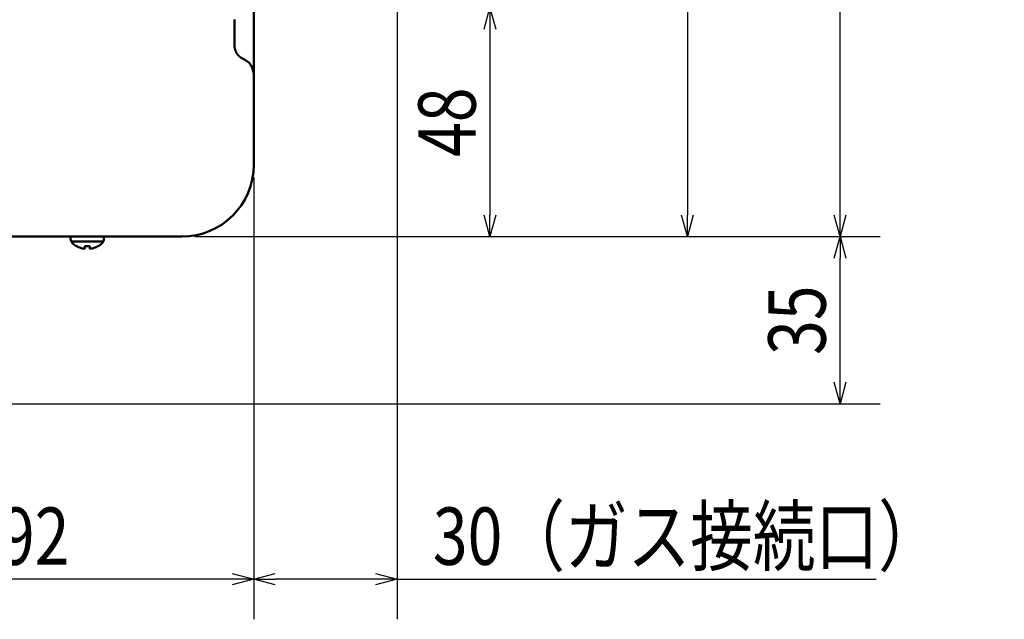
# Model space of a CAD drawing. Units: millimetres. Extents: x 173 to 1531, y 296 to 1059.
# Drawn here: x 775 to 981, y 584 to 710 of the extents above; entities that cross this region are included whole.
import ezdxf

# ---------------------------------------------------------------- set-up
doc = ezdxf.new("R2010")
doc.units = ezdxf.units.MM
doc.header["$LTSCALE"] = 0.661417
doc.layers.add('NoLayerName_001', color=7, linetype='Continuous')
doc.layers.add('NoLayerName_002', color=7, linetype='Continuous')
doc.styles.get("Standard").update_dxf_attribs({"font": 'txt', "bigfont": 'extfont2'})
doc.dimstyles.get("Standard").update_dxf_attribs({"dimtxt": 2.5, "dimasz": 2.5, "dimexe": 1.25, "dimexo": 0.625, "dimtad": 1, "dimzin": 0, "dimdsep": 46, "dimtxsty": 'Standard', "dimcen": 2.5, "dimadec": 0, "dimazin": 0, "dimtfac": 0.75, "dimtmove": 0, "dimatfit": 3, "dimfxl": 1, "dimarcsym": 0})

# ---------------------------------------------------------------- blocks, each defined once
blk = doc.blocks.new('_OPEN30')
at = {"color": 0, "linetype": 'ByBlock', "lineweight": -2}
for p, q in [((-1, 0.267949), (0, 0)), ((0, 0), (-1, -0.267949)), ((0, 0), (-1, 0))]:
    blk.add_line(p, q, dxfattribs=at)
blk = doc.blocks.new('*D22')
at = {"layer": 'Defpoints', "color": 0}
for p in [(818.57, 712.08), (808.57, 664.2), (872.98, 664.2)]:
    blk.add_point(p, dxfattribs=at)
at = {"layer": 'NoLayerName_001', "color": 0, "linetype": 'Continuous', "lineweight": 25}
for p, q in [((821.27, 712.08), (881.38, 712.08)), ((872.98, 707.58), (872.98, 668.7)), ((811.27, 664.2), (881.38, 664.2))]:
    blk.add_line(p, q, dxfattribs=at)
at = {"layer": 'NoLayerName_001', "color": 0, "lineweight": 25, "xscale": 4.5, "yscale": 4.5, "zscale": 4.5}
for p, rotation in [((872.98, 712.08), 90), ((872.98, 664.2), 270)]:
    blk.add_blockref('_OPEN30', p, dxfattribs=dict(at, rotation=rotation))
at = {"layer": 'NoLayerName_001', "color": 0, "lineweight": 25, "insert": (863.98, 688.14), "char_height": 12, "attachment_point": 5, "rotation": 90}
blk.add_mtext('\\W0.8000;48', dxfattribs=at)
blk = doc.blocks.new('*D23')
at = {"layer": 'Defpoints', "color": 0}
for p in [(808.57, 949.2), (946.17, 949.2), (808.57, 664.2)]:
    blk.add_point(p, dxfattribs=at)
at = {"layer": 'NoLayerName_001', "color": 0, "linetype": 'Continuous', "lineweight": 25}
for p, q in [((811.27, 949.2), (954.57, 949.2)), ((946.17, 668.7), (946.17, 944.7)), ((811.27, 664.2), (954.57, 664.2))]:
    blk.add_line(p, q, dxfattribs=at)
at = {"layer": 'NoLayerName_001', "color": 0, "lineweight": 25, "xscale": 4.5, "yscale": 4.5, "zscale": 4.5}
for p, rotation in [((946.17, 949.2), 90), ((946.17, 664.2), 270)]:
    blk.add_blockref('_OPEN30', p, dxfattribs=dict(at, rotation=rotation))
at = {"layer": 'NoLayerName_001', "color": 0, "lineweight": 25, "insert": (937.17, 806.7), "char_height": 12, "attachment_point": 5, "rotation": 90}
blk.add_mtext('\\W0.8000;285（本体寸法）', dxfattribs=at)
blk = doc.blocks.new('*D24')
at = {"layer": 'Defpoints', "color": 0}
for p in [(808.57, 664.2), (946.17, 664.2), (727.2, 629.23)]:
    blk.add_point(p, dxfattribs=at)
at = {"layer": 'NoLayerName_001', "color": 0, "linetype": 'Continuous', "lineweight": 25}
for p, q in [((811.27, 664.2), (954.57, 664.2)), ((946.17, 633.73), (946.17, 659.7)), ((729.9, 629.23), (954.57, 629.23))]:
    blk.add_line(p, q, dxfattribs=at)
at = {"layer": 'NoLayerName_001', "color": 0, "lineweight": 25, "xscale": 4.5, "yscale": 4.5, "zscale": 4.5}
for p, rotation in [((946.17, 664.2), 90), ((946.17, 629.23), 270)]:
    blk.add_blockref('_OPEN30', p, dxfattribs=dict(at, rotation=rotation))
at = {"layer": 'NoLayerName_001', "color": 0, "lineweight": 25, "insert": (937.17, 646.71), "char_height": 12, "attachment_point": 5, "rotation": 90}
blk.add_mtext('\\W0.8000;35', dxfattribs=at)
blk = doc.blocks.new('*D25')
at = {"layer": 'Defpoints', "color": 0}
for p in [(885.09, 728.4), (808.57, 664.2), (914.26, 664.2)]:
    blk.add_point(p, dxfattribs=at)
at = {"layer": 'NoLayerName_001', "color": 0, "linetype": 'Continuous', "lineweight": 25}
for p, q in [((914.26, 728.4), (914.26, 819.53)), ((887.79, 728.4), (922.66, 728.4)), ((914.26, 723.9), (914.26, 668.7)), ((811.27, 664.2), (922.66, 664.2))]:
    blk.add_line(p, q, dxfattribs=at)
at = {"layer": 'NoLayerName_001', "color": 0, "lineweight": 25, "xscale": 4.5, "yscale": 4.5, "zscale": 4.5}
for p, rotation in [((914.26, 728.4), 90), ((914.26, 664.2), 270)]:
    blk.add_blockref('_OPEN30', p, dxfattribs=dict(at, rotation=rotation))
at = {"layer": 'NoLayerName_001', "color": 0, "lineweight": 25, "insert": (905.26, 780.19), "char_height": 12, "attachment_point": 5, "rotation": 90}
blk.add_mtext('\\W0.8000;64（ガス接続口）', dxfattribs=at)
blk = doc.blocks.new('*D31')
at = {"layer": 'Defpoints', "color": 0}
for p in [(823.57, 679.2), (731.97, 651.6), (731.97, 592.52)]:
    blk.add_point(p, dxfattribs=at)
at = {"layer": 'NoLayerName_001', "color": 0, "linetype": 'Continuous', "lineweight": 25}
for p, q in [((823.57, 676.5), (823.57, 584.12)), ((731.97, 648.9), (731.97, 584.12)), ((819.07, 592.52), (736.47, 592.52))]:
    blk.add_line(p, q, dxfattribs=at)
at = {"layer": 'NoLayerName_001', "color": 0, "lineweight": 25, "xscale": 4.5, "yscale": 4.5, "zscale": 4.5, "rotation": 180}
blk.add_blockref('_OPEN30', (731.97, 592.52), dxfattribs=at)
at = {"layer": 'NoLayerName_001', "color": 0, "lineweight": 25, "xscale": 4.5, "yscale": 4.5, "zscale": 4.5}
blk.add_blockref('_OPEN30', (823.57, 592.52), dxfattribs=at)
at = {"layer": 'NoLayerName_001', "color": 0, "lineweight": 25, "insert": (777.77, 601.52), "char_height": 12, "attachment_point": 5}
blk.add_mtext('\\W0.8000;92', dxfattribs=at)
blk = doc.blocks.new('*D37')
at = {"layer": 'Defpoints', "color": 0}
for p in [(853.57, 728.4), (823.57, 679.29), (823.57, 592.52)]:
    blk.add_point(p, dxfattribs=at)
at = {"layer": 'NoLayerName_001', "color": 0, "linetype": 'Continuous', "lineweight": 25}
for p, q in [((853.57, 725.7), (853.57, 584.12)), ((823.57, 676.59), (823.57, 584.12)), ((849.07, 592.52), (828.07, 592.52)), ((853.57, 592.52), (953.71, 592.52))]:
    blk.add_line(p, q, dxfattribs=at)
at = {"layer": 'NoLayerName_001', "color": 0, "lineweight": 25, "xscale": 4.5, "yscale": 4.5, "zscale": 4.5, "rotation": 180}
blk.add_blockref('_OPEN30', (823.57, 592.52), dxfattribs=at)
at = {"layer": 'NoLayerName_001', "color": 0, "lineweight": 25, "xscale": 4.5, "yscale": 4.5, "zscale": 4.5}
blk.add_blockref('_OPEN30', (853.57, 592.52), dxfattribs=at)
at = {"layer": 'NoLayerName_001', "color": 0, "lineweight": 25, "insert": (914.14, 601.52), "char_height": 12, "attachment_point": 5}
blk.add_mtext('\\W0.8000;30（ガス接続口）', dxfattribs=at)

msp = doc.modelspace()

# ---------------------------------------------------------------- linework, layer by layer
at = {"layer": 'NoLayerName_002', "color": 3, "linetype": 'Continuous', "lineweight": 50}
for p, q in [((823.57, 711.4), (823.57, 709.6)), ((819.57, 709.6), (819.57, 704.15)), ((823.57, 709.6), (823.57, 698.09)), ((823.57, 698.09), (823.57, 679.2)), ((808.57, 664.2), (731.97, 664.2)), ((785.27, 664.2), (785.29, 663.76)), ((785.46, 663.2), (792.1, 663.2)), ((792.24, 663.76), (792.27, 664.2)), ((786.57, 662.17), (786.57, 662.19)), ((788.27, 662.15), (788.27, 661.74)), ((789.27, 662.15), (789.27, 661.74)), ((790.97, 662.17), (790.97, 662.19))]:
    msp.add_line(p, q, dxfattribs=at)
for centre, radius, start, end in [((819.97, 698.09), 3.6, 0, 66.8002), ((808.57, 679.2), 15, 270, 0), ((786.79, 663.84), 1.5, 183, 228.7161), ((790.75, 663.84), 1.5, 311.2839, 357), ((788.77, 666.1), 4.5, 228.7161, 240.7324), ((788.77, 666.1), 4.47, 241.9933, 257.079), ((788.77, 666.1), 3.93, 264.1516, 275.8484), ((788.77, 666.1), 4.47, 282.921, 298.0067), ((788.77, 666.1), 4.5, 299.2676, 311.2839)]:
    msp.add_arc(centre, radius, start, end, dxfattribs=at)
for points, knots in [([(819.57, 704.15), (819.57, 704.07), (819.57, 703.92), (819.6, 703.7), (819.64, 703.49), (819.69, 703.31), (819.74, 703.14), (819.8, 702.98), (819.87, 702.84), (819.93, 702.72), (820, 702.6), (820.07, 702.49), (820.13, 702.4), (820.2, 702.31), (820.27, 702.22), (820.33, 702.15), (820.4, 702.08), (820.46, 702.02), (820.52, 701.96), (820.58, 701.9), (820.64, 701.85), (820.69, 701.81), (820.75, 701.77), (820.8, 701.73), (820.85, 701.69), (820.89, 701.66), (820.94, 701.63), (820.98, 701.6), (821.02, 701.58), (821.06, 701.55), (821.1, 701.53), (821.13, 701.51), (821.17, 701.49), (821.2, 701.48), (821.22, 701.46), (821.25, 701.45), (821.27, 701.44), (821.29, 701.43), (821.31, 701.42), (821.33, 701.42), (821.34, 701.41), (821.34, 701.41)], [0, 0, 0, 0, 0.240349, 0.463161, 0.669997, 0.861983, 1.039811, 1.203954, 1.35687, 1.499994, 1.634158, 1.760082, 1.878378, 1.989739, 2.095037, 2.194643, 2.288888, 2.378083, 2.462518, 2.54246, 2.618153, 2.689817, 2.75765, 2.821825, 2.882524, 2.94002, 2.9944, 3.045717, 3.094023, 3.139369, 3.181804, 3.221376, 3.258131, 3.292114, 3.323368, 3.351935, 3.377854, 3.401163, 3.421899, 3.440096, 3.455786, 3.455786, 3.455786, 3.455786]), ([(821.34, 701.41), (821.35, 701.41), (821.36, 701.4), (821.37, 701.4), (821.37, 701.4), (821.38, 701.4), (821.38, 701.4), (821.39, 701.4), (821.39, 701.4)], [0, 0, 0, 0, 0.01321391, 0.02397997, 0.03232456, 0.03827195, 0.04184429, 0.04306154, 0.04306154, 0.04306154, 0.04306154]), ([(786.58, 662.19), (786.58, 662.19), (786.58, 662.19), (786.58, 662.19), (786.57, 662.19), (786.57, 662.19), (786.57, 662.19), (786.57, 662.19), (786.57, 662.19), (786.57, 662.19), (786.57, 662.19), (786.57, 662.19), (786.57, 662.19), (786.57, 662.19), (786.57, 662.19), (786.57, 662.19)], [0, 0, 0, 0, 0.00140598, 0.00272467, 0.00395638, 0.00509968, 0.00615324, 0.00711587, 0.00798657, 0.0087647, 0.00945008, 0.01004338, 0.01096326, 0.01184754, 0.01213649, 0.01213649, 0.01213649, 0.01213649]), ([(786.67, 662.15), (786.67, 662.15), (786.66, 662.15), (786.66, 662.15), (786.66, 662.15), (786.66, 662.15), (786.65, 662.15), (786.65, 662.16), (786.65, 662.16), (786.65, 662.16), (786.64, 662.16), (786.64, 662.16), (786.64, 662.16), (786.64, 662.16), (786.63, 662.17), (786.63, 662.17), (786.63, 662.17), (786.63, 662.17), (786.62, 662.17), (786.62, 662.17), (786.62, 662.17), (786.62, 662.17), (786.61, 662.17), (786.61, 662.18), (786.61, 662.18), (786.61, 662.18), (786.6, 662.18), (786.6, 662.18), (786.6, 662.18), (786.6, 662.18), (786.6, 662.18), (786.59, 662.18), (786.59, 662.18), (786.59, 662.19), (786.59, 662.19), (786.59, 662.19), (786.58, 662.19), (786.58, 662.19), (786.58, 662.19), (786.58, 662.19), (786.58, 662.19), (786.58, 662.19)], [0, 0, 0, 0, 0.00299699, 0.00599762, 0.00899916, 0.01199888, 0.01499405, 0.01798194, 0.02095983, 0.023925, 0.02687471, 0.02980624, 0.03271686, 0.03560385, 0.0384645, 0.04129715, 0.04410843, 0.0468973, 0.04966052, 0.05239479, 0.05509687, 0.05776349, 0.06039137, 0.06297727, 0.06551792, 0.06801006, 0.07045045, 0.07283582, 0.07516295, 0.07743111, 0.07964523, 0.08180256, 0.08389973, 0.08593338, 0.08790014, 0.08979666, 0.0916196, 0.09336565, 0.09503149, 0.09661386, 0.0981095, 0.0981095, 0.0981095, 0.0981095]), ([(787.77, 661.74), (787.77, 661.74), (787.78, 661.73), (787.8, 661.73), (787.81, 661.73), (787.82, 661.73), (787.84, 661.72), (787.85, 661.72), (787.87, 661.72), (787.88, 661.71), (787.89, 661.71), (787.91, 661.71), (787.92, 661.71), (787.93, 661.71), (787.95, 661.7), (787.96, 661.7), (787.97, 661.7), (787.99, 661.7), (788, 661.7), (788.01, 661.7), (788.02, 661.69), (788.04, 661.69), (788.05, 661.69), (788.06, 661.69), (788.07, 661.69), (788.08, 661.69), (788.09, 661.69), (788.1, 661.69), (788.12, 661.69), (788.13, 661.69), (788.14, 661.69), (788.15, 661.69), (788.15, 661.69), (788.16, 661.69), (788.17, 661.69), (788.18, 661.69), (788.19, 661.69), (788.2, 661.69), (788.2, 661.7), (788.21, 661.7), (788.21, 661.7), (788.22, 661.7)], [0, 0, 0, 0, 0.0143539, 0.0287253, 0.0430972, 0.0574521, 0.0717727, 0.0860419, 0.1002424, 0.1143568, 0.128368, 0.1422588, 0.1560119, 0.1696159, 0.1831018, 0.1964643, 0.209687, 0.2227534, 0.2356472, 0.2483522, 0.2608519, 0.2731301, 0.2851707, 0.2969576, 0.3084747, 0.3197239, 0.3307291, 0.3414796, 0.3519637, 0.3621699, 0.3720865, 0.3817023, 0.3910061, 0.3999869, 0.4086341, 0.4169373, 0.4248914, 0.4325191, 0.4398228, 0.4468002, 0.4534497, 0.4534497, 0.4534497, 0.4534497]), ([(788.22, 661.7), (788.22, 661.7), (788.22, 661.7), (788.23, 661.7), (788.23, 661.7), (788.24, 661.71), (788.24, 661.71), (788.25, 661.71), (788.25, 661.71), (788.25, 661.71), (788.26, 661.72), (788.26, 661.72), (788.26, 661.72), (788.26, 661.73), (788.27, 661.73), (788.27, 661.73), (788.27, 661.73), (788.27, 661.74), (788.27, 661.74)], [0, 0, 0, 0, 0.0063209, 0.01231323, 0.01797827, 0.02331878, 0.02833944, 0.03304735, 0.0374539, 0.04158923, 0.04547976, 0.049152, 0.05263739, 0.0559726, 0.05919936, 0.06236369, 0.06551433, 0.06870063, 0.06870063, 0.06870063, 0.06870063]), ([(788.28, 662.18), (788.28, 662.18), (788.28, 662.18), (788.28, 662.17), (788.28, 662.17), (788.28, 662.17), (788.28, 662.17), (788.28, 662.17), (788.28, 662.17), (788.28, 662.17), (788.27, 662.17), (788.27, 662.17), (788.27, 662.17), (788.27, 662.16), (788.27, 662.16), (788.27, 662.16), (788.27, 662.16), (788.27, 662.16), (788.27, 662.16), (788.27, 662.16), (788.27, 662.16), (788.27, 662.15), (788.27, 662.15), (788.27, 662.15), (788.27, 662.15), (788.27, 662.15), (788.27, 662.15), (788.27, 662.15), (788.27, 662.15)], [0, 0, 0, 0, 0.00160748, 0.00318531, 0.00473378, 0.00625325, 0.0077441, 0.00920676, 0.01064171, 0.0120495, 0.01343072, 0.0147868, 0.01612215, 0.01743837, 0.01873667, 0.0200183, 0.02128451, 0.02253661, 0.02377593, 0.02500383, 0.02622168, 0.02743088, 0.02863285, 0.02982904, 0.03102088, 0.03220985, 0.03340261, 0.03460369, 0.03460369, 0.03460369, 0.03460369]), ([(788.37, 662.19), (788.37, 662.19), (788.36, 662.19), (788.36, 662.19), (788.36, 662.19), (788.36, 662.19), (788.35, 662.19), (788.35, 662.19), (788.35, 662.19), (788.35, 662.19), (788.34, 662.19), (788.34, 662.19), (788.34, 662.19), (788.34, 662.19), (788.33, 662.19), (788.33, 662.19), (788.33, 662.19), (788.33, 662.19), (788.33, 662.19), (788.32, 662.19), (788.32, 662.19), (788.32, 662.19), (788.32, 662.19), (788.31, 662.19), (788.31, 662.19), (788.31, 662.19), (788.31, 662.19), (788.31, 662.19), (788.3, 662.19), (788.3, 662.18), (788.3, 662.18), (788.3, 662.18), (788.3, 662.18), (788.3, 662.18), (788.29, 662.18), (788.29, 662.18), (788.29, 662.18), (788.29, 662.18), (788.29, 662.18), (788.29, 662.18), (788.29, 662.18), (788.28, 662.18)], [0, 0, 0, 0, 0.00253692, 0.00507725, 0.00761835, 0.01015757, 0.01269223, 0.01521967, 0.01773725, 0.0202423, 0.0227322, 0.02520431, 0.02765604, 0.03008533, 0.03249759, 0.03489335, 0.03727062, 0.03962741, 0.04196173, 0.04427159, 0.04655502, 0.04881005, 0.05103472, 0.05322711, 0.05538532, 0.05750892, 0.05960331, 0.06166847, 0.06370355, 0.06570768, 0.06768002, 0.06961974, 0.07152602, 0.07339808, 0.07523514, 0.07703648, 0.07880141, 0.08053055, 0.08222858, 0.08389619, 0.08553361, 0.08553361, 0.08553361, 0.08553361]), ([(789.21, 662.19), (789.21, 662.19), (789.21, 662.19), (789.21, 662.19), (789.21, 662.19), (789.2, 662.19), (789.2, 662.19), (789.2, 662.19), (789.19, 662.19), (789.19, 662.19), (789.19, 662.19), (789.19, 662.19), (789.18, 662.19), (789.18, 662.19), (789.18, 662.19), (789.17, 662.19), (789.17, 662.19), (789.17, 662.19), (789.17, 662.19)], [0, 0, 0, 0, 0.00268063, 0.00540377, 0.00817004, 0.01097565, 0.0138168, 0.01668962, 0.01959023, 0.02251475, 0.02545926, 0.02841987, 0.03139267, 0.03437684, 0.03738402, 0.0404095, 0.04344583, 0.04648552, 0.04648552, 0.04648552, 0.04648552]), ([(789.27, 662.15), (789.27, 662.15), (789.27, 662.15), (789.27, 662.15), (789.27, 662.15), (789.27, 662.15), (789.27, 662.15), (789.27, 662.16), (789.27, 662.16), (789.26, 662.16), (789.26, 662.16), (789.26, 662.16), (789.26, 662.16), (789.26, 662.16), (789.26, 662.17), (789.26, 662.17), (789.26, 662.17), (789.26, 662.17), (789.26, 662.17), (789.26, 662.17), (789.25, 662.17), (789.25, 662.17), (789.25, 662.17), (789.25, 662.18), (789.25, 662.18), (789.25, 662.18), (789.24, 662.18), (789.24, 662.18), (789.24, 662.18), (789.24, 662.18), (789.24, 662.18), (789.24, 662.18), (789.23, 662.18), (789.23, 662.19), (789.23, 662.19), (789.23, 662.19), (789.22, 662.19), (789.22, 662.19), (789.22, 662.19), (789.22, 662.19), (789.21, 662.19), (789.21, 662.19)], [0, 0, 0, 0, 0.00140515, 0.00281039, 0.00421808, 0.00563053, 0.0070501, 0.00847909, 0.0099198, 0.01137448, 0.01284537, 0.01433465, 0.01584446, 0.01737689, 0.01893398, 0.02051835, 0.02213729, 0.02379327, 0.02548727, 0.02722014, 0.02899261, 0.0308053, 0.03265875, 0.03455341, 0.03648969, 0.0384679, 0.04048834, 0.04255125, 0.04465685, 0.04680795, 0.04901255, 0.0512697, 0.05357769, 0.05593472, 0.05833893, 0.06078844, 0.0632813, 0.06581555, 0.06838923, 0.07100035, 0.07364693, 0.07364693, 0.07364693, 0.07364693]), ([(789.27, 661.74), (789.27, 661.74), (789.27, 661.73), (789.27, 661.73), (789.27, 661.73), (789.27, 661.73), (789.27, 661.72), (789.27, 661.72), (789.28, 661.72), (789.28, 661.71), (789.28, 661.71), (789.29, 661.71), (789.29, 661.71), (789.3, 661.71), (789.3, 661.7), (789.31, 661.7), (789.31, 661.7), (789.32, 661.7), (789.32, 661.7), (789.33, 661.7), (789.34, 661.69), (789.35, 661.69), (789.35, 661.69), (789.36, 661.69), (789.37, 661.69), (789.38, 661.69), (789.39, 661.69), (789.4, 661.69), (789.41, 661.69), (789.42, 661.69), (789.43, 661.69), (789.44, 661.69), (789.45, 661.69), (789.46, 661.69), (789.47, 661.69), (789.49, 661.69), (789.5, 661.69), (789.51, 661.69), (789.52, 661.7), (789.53, 661.7), (789.54, 661.7), (789.55, 661.7)], [0, 0, 0, 0, 0.0031711, 0.0063085, 0.0094616, 0.0126791, 0.0160066, 0.0194852, 0.023151, 0.0270346, 0.0311616, 0.0355534, 0.0402277, 0.0452011, 0.0505018, 0.0561382, 0.062112, 0.0684231, 0.0750704, 0.0820515, 0.0893634, 0.0970024, 0.1049642, 0.1132442, 0.1218373, 0.1307515, 0.140006, 0.1495896, 0.1594899, 0.1696944, 0.1801905, 0.1909652, 0.2020055, 0.2132984, 0.2248307, 0.2365892, 0.2485674, 0.2607934, 0.2732586, 0.2859465, 0.2988407, 0.2988407, 0.2988407, 0.2988407]), ([(789.55, 661.7), (789.55, 661.7), (789.56, 661.7), (789.57, 661.7), (789.59, 661.7), (789.6, 661.71), (789.61, 661.71), (789.63, 661.71), (789.64, 661.71), (789.65, 661.71), (789.67, 661.72), (789.68, 661.72), (789.7, 661.72), (789.71, 661.73), (789.72, 661.73), (789.74, 661.73), (789.75, 661.73), (789.76, 661.74), (789.77, 661.74)], [0, 0, 0, 0, 0.013084, 0.0263412, 0.039755, 0.0533087, 0.0669858, 0.0807696, 0.0946468, 0.1086445, 0.1227584, 0.1369704, 0.1512626, 0.165617, 0.1800153, 0.1944396, 0.2088718, 0.2232938, 0.2232938, 0.2232938, 0.2232938]), ([(790.91, 662.17), (790.91, 662.17), (790.91, 662.17), (790.91, 662.17), (790.91, 662.17), (790.91, 662.17), (790.9, 662.17), (790.9, 662.17), (790.9, 662.16), (790.9, 662.16), (790.89, 662.16), (790.89, 662.16), (790.89, 662.16), (790.89, 662.16), (790.88, 662.16), (790.88, 662.15), (790.88, 662.15), (790.87, 662.15), (790.87, 662.15), (790.87, 662.15)], [0, 0, 0, 0, 0.00231959, 0.00466009, 0.00701949, 0.00939576, 0.01178818, 0.01420073, 0.01663254, 0.01908199, 0.02154749, 0.02402741, 0.02652016, 0.02902412, 0.03153768, 0.03658718, 0.04165577, 0.04673056, 0.05183863, 0.05183863, 0.05183863, 0.05183863]), ([(790.97, 662.19), (790.97, 662.19), (790.97, 662.19), (790.97, 662.19), (790.97, 662.19), (790.96, 662.19), (790.96, 662.19), (790.96, 662.19), (790.96, 662.19), (790.96, 662.19), (790.96, 662.19), (790.96, 662.19), (790.96, 662.19), (790.96, 662.19), (790.96, 662.19), (790.96, 662.19), (790.95, 662.19), (790.95, 662.19), (790.95, 662.19), (790.95, 662.19), (790.95, 662.19), (790.95, 662.19), (790.95, 662.19), (790.94, 662.19), (790.94, 662.18), (790.94, 662.18), (790.94, 662.18), (790.94, 662.18), (790.94, 662.18), (790.93, 662.18), (790.93, 662.18), (790.93, 662.18), (790.93, 662.18), (790.93, 662.18), (790.93, 662.18), (790.92, 662.18), (790.92, 662.18), (790.92, 662.17), (790.92, 662.17), (790.92, 662.17), (790.91, 662.17), (790.91, 662.17)], [0, 0, 0, 0, 0.00091933, 0.00158895, 0.00249052, 0.00303637, 0.00364742, 0.00432454, 0.00506843, 0.00588126, 0.00676274, 0.00771161, 0.00872654, 0.00980611, 0.01094886, 0.01215331, 0.01341793, 0.01474117, 0.01612148, 0.01755726, 0.01904783, 0.02059554, 0.02219883, 0.02385553, 0.02556352, 0.02732063, 0.02912471, 0.03097358, 0.03286508, 0.03479704, 0.03676729, 0.03877364, 0.04081527, 0.04289534, 0.04501236, 0.04716434, 0.04934927, 0.05156514, 0.05380996, 0.05608171, 0.05837839, 0.05837839, 0.05837839, 0.05837839])]:
    msp.add_open_spline(points, degree=3, knots=knots, dxfattribs=at)

# ---------------------------------------------------------------- dimensions: what is measured, and where the dimension line sits
at = {"layer": 'NoLayerName_001', "color": 3, "linetype": 'Continuous', "lineweight": 25}
for base, p1, p2, angle, override, picture, middle in [((946.17, 949.2), (808.57, 664.2), (808.57, 949.2), 90, {"dimtxt": 12, "dimasz": 4.5, "dimexe": 8.4, "dimexo": 2.7, "dimgap": 3, "dimdec": 0, "dimzin": 8, "dimpost": '<>（本体寸法）', "dimblk": 'OPEN30', "dimclrd": 0, "dimclre": 0, "dimclrt": 0, "dimtp": 0, "dimtm": 0, "dimlwd": 25, "dimlwe": 25}, '*D23', (946.17, 806.7)), ((914.26, 664.2), (885.09, 728.4), (808.57, 664.2), 270, {"dimtxt": 12, "dimasz": 4.5, "dimexe": 8.4, "dimexo": 2.7, "dimgap": 3, "dimdec": 0, "dimzin": 8, "dimpost": '<>（ガス接続口）', "dimblk": 'OPEN30', "dimclrd": 0, "dimclre": 0, "dimclrt": 0, "dimtp": 0, "dimtm": 0, "dimlwd": 25, "dimlwe": 25}, '*D25', (914.26, 780.19)), ((823.57, 592.52), (853.57, 728.4), (823.57, 679.29), 180, {"dimtxt": 12, "dimasz": 4.5, "dimexe": 8.4, "dimexo": 2.7, "dimgap": 3, "dimdec": 1, "dimzin": 8, "dimpost": '<>（ガス接続口）', "dimblk": 'OPEN30', "dimclrd": 0, "dimclre": 0, "dimclrt": 0, "dimtp": 0, "dimtm": 0, "dimlwd": 25, "dimlwe": 25}, '*D37', (914.14, 592.52)), ((872.98, 664.2), (818.57, 712.08), (808.57, 664.2), 270, {"dimtxt": 12, "dimasz": 4.5, "dimexe": 8.4, "dimexo": 2.7, "dimgap": 3, "dimdec": 0, "dimzin": 8, "dimblk": 'OPEN30', "dimclrd": 0, "dimclre": 0, "dimclrt": 0, "dimtp": 0, "dimtm": 0, "dimlwd": 25, "dimlwe": 25}, '*D22', (872.98, 688.14)), ((731.97, 592.52), (823.57, 679.2), (731.97, 651.6), 180, {"dimtxt": 12, "dimasz": 4.5, "dimexe": 8.4, "dimexo": 2.7, "dimgap": 3, "dimdec": 0, "dimzin": 8, "dimblk": 'OPEN30', "dimclrd": 0, "dimclre": 0, "dimclrt": 0, "dimtp": 0, "dimtm": 0, "dimlwd": 25, "dimlwe": 25}, '*D31', (777.77, 592.52)), ((946.17, 664.2), (727.2, 629.23), (808.57, 664.2), 90, {"dimtxt": 12, "dimasz": 4.5, "dimexe": 8.4, "dimexo": 2.7, "dimgap": 3, "dimdec": 0, "dimzin": 8, "dimblk": 'OPEN30', "dimclrd": 0, "dimclre": 0, "dimclrt": 0, "dimtp": 0, "dimtm": 0, "dimlwd": 25, "dimlwe": 25}, '*D24', (946.17, 646.71))]:
    dim = msp.add_linear_dim(base=base, p1=p1, p2=p2, angle=angle, text='\\W0.8000;<>', dimstyle='Standard', override=override, dxfattribs=at)
    dim.commit()
    dim.dimension.update_dxf_attribs({"geometry": picture, "text_midpoint": middle, "dimtype": 160})

doc.saveas('drawing.dxf')
